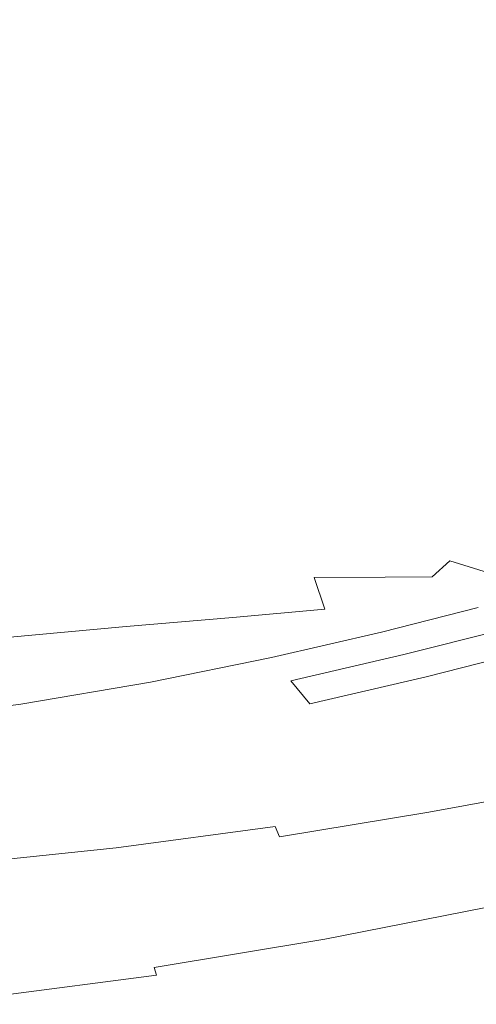
# Model space of a CAD drawing. Extents: x -275 to 275, y -390 to 0.
# Drawn here: x 69 to 145, y -386 to -223 of the extents above; entities that cross this region are included whole.
import ezdxf

# ---------------------------------------------------------------- set-up
doc = ezdxf.new("R2010")
doc.units = 0
doc.header["$LTSCALE"] = 500
doc.header["$MEASUREMENT"] = 0
doc.layers.add('CERAMIKA', color=254, linetype='Continuous')

msp = doc.modelspace()

# ---------------------------------------------------------------- linework, layer by layer
at = {"layer": 'CERAMIKA', "lineweight": 0}
for points, invisible_edges in [([(97.64, -194.87, 0), (93.26, -232.05, 0), (61.74, -231.48, 0), (63.72, -194.87, 0)], 15), ([(139.53, -194.87, 0), (121.05, -238.03, 0), (93.26, -232.05, 0), (97.64, -194.87, 0)], 15), ([(139.53, -194.87, 0), (153.19, -236.98, 0), (140.88, -254.15, 0), (121.05, -238.03, 0)], 15), ([(139.53, -194.87, 0), (164.26, -212.77, 0), (166.68, -236.05, 0), (153.19, -236.98, 0)], 15), ([(146.64, -229.66, 60.05), (145.94, -214.38, 59.91), (129.25, -216.02, 56.22), (130.46, -231.64, 56.38)], 15), ([(111.02, -217.65, 53.59), (112.62, -233.81, 53.75), (130.46, -231.64, 56.38), (129.25, -216.02, 56.22)], 15), ([(91.22, -219.07, 51.83), (92.93, -235.66, 51.99), (112.62, -233.81, 53.75), (111.02, -217.65, 53.59)], 15), ([(48.05, -237.2, 50.43), (71.18, -236.69, 50.95), (69.82, -220.06, 50.78), (47.21, -220.69, 50.25)], 15), ([(91.22, -219.07, 51.83), (69.82, -220.06, 50.78), (71.18, -236.69, 50.95), (92.93, -235.66, 51.99)], 15), ([(130.46, -231.64, 56.38), (132.42, -246.63, 56.83), (147.84, -244.13, 60.47), (146.64, -229.66, 60.05)], 15), ([(93.26, -232.05, 0), (84.82, -268.36, 0), (57.42, -267.87, 0), (61.74, -231.48, 0)], 15), ([(112.62, -233.81, 53.75), (115.15, -249.88, 54.21), (132.42, -246.63, 56.83), (130.46, -231.64, 56.38)], 15), ([(121.05, -238.03, 0), (109.51, -271.55, 0), (84.82, -268.36, 0), (93.26, -232.05, 0)], 15), ([(92.93, -235.66, 51.99), (95.5, -252.62, 52.47), (115.15, -249.88, 54.21), (112.62, -233.81, 53.75)], 15), ([(48.82, -253.69, 50.95), (72.94, -253.58, 51.44), (71.18, -236.69, 50.95), (48.05, -237.2, 50.43)], 15), ([(92.93, -235.66, 51.99), (71.18, -236.69, 50.95), (72.94, -253.58, 51.44), (95.5, -252.62, 52.47)], 15), ([(121.05, -238.03, 0), (140.88, -254.15, 0), (129.84, -279.29, 0), (109.51, -271.55, 0)], 15), ([(153.19, -236.98, 0), (165.19, -263.65, 0), (156.15, -274.26, 0), (140.88, -254.15, 0)], 15), ([(132.42, -246.63, 56.83), (135.85, -260.08, 57.77), (149.97, -257.18, 61.31), (147.84, -244.13, 60.47)], 15), ([(115.15, -249.88, 54.21), (120.05, -264.25, 55.26), (135.85, -260.08, 57.77), (132.42, -246.63, 56.83)], 15), ([(120.05, -264.25, 55.26), (115.15, -249.88, 54.21), (95.5, -252.62, 52.47), (100.23, -271, 53.6)], 15), ([(95.5, -252.62, 52.47), (72.94, -253.58, 51.44), (73.63, -269.74, 52.47), (100.23, -271, 53.6)], 15), ([(72.94, -253.58, 51.44), (48.82, -253.69, 50.95), (49.04, -269.51, 51.99), (73.63, -269.74, 52.47)], 15), ([(140.88, -254.15, 0), (156.15, -274.26, 0), (147.17, -289.57, 0), (129.84, -279.29, 0)], 15), ([(141.47, -271.11, 59.37), (153.46, -268.23, 62.72), (149.97, -257.18, 61.31), (135.85, -260.08, 57.77)], 15), ([(135.85, -260.08, 57.77), (120.05, -264.25, 55.26), (128.78, -275.33, 57.14), (141.47, -271.11, 59.37)], 15), ([(120.05, -264.25, 55.26), (100.23, -271, 53.6), (117.71, -281.48, 56.3), (128.78, -275.33, 57.14)], 15), ([(84.82, -268.36, 0), (77.03, -302.91, 0), (52.38, -303.82, 0), (57.42, -267.87, 0)], 15), ([(109.51, -271.55, 0), (99.82, -302.79, 0), (77.03, -302.91, 0), (84.82, -268.36, 0)], 15), ([(148.41, -280.12, 61.71), (157.84, -277.35, 64.69), (153.46, -268.23, 62.72), (141.47, -271.11, 59.37)], 15), ([(49.04, -269.51, 51.99), (48.24, -284, 53.75), (71.8, -284.15, 54.21), (73.63, -269.74, 52.47)], 15), ([(93.17, -285.81, 55.26), (100.23, -271, 53.6), (73.63, -269.74, 52.47), (71.8, -284.15, 54.21)], 15), ([(93.17, -285.81, 55.26), (110.6, -290.14, 57.14), (117.71, -281.48, 56.3), (100.23, -271, 53.6)], 15), ([(141.47, -271.11, 59.37), (128.78, -275.33, 57.14), (139.15, -284, 59.83), (148.41, -280.12, 61.71)], 15), ([(109.51, -271.55, 0), (129.84, -279.29, 0), (120.14, -304.13, 0), (99.82, -302.79, 0)], 15), ([(128.78, -275.33, 57.14), (117.71, -281.48, 56.3), (131.04, -289.1, 59.16), (139.15, -284, 59.83)], 15), ([(129.84, -279.29, 0), (147.17, -289.57, 0), (138.24, -306.64, 0), (120.14, -304.13, 0)], 15), ([(148.96, -291.12, 63.28), (155.79, -287.5, 64.83), (148.41, -280.12, 61.71), (139.15, -284, 59.83)], 15), ([(110.6, -290.14, 57.14), (125.07, -295.55, 59.83), (131.04, -289.1, 59.16), (117.71, -281.48, 56.3)], 15), ([(48.24, -284, 53.75), (47.06, -297.1, 56.38), (69.21, -296.88, 56.83), (71.8, -284.15, 54.21)], 15), ([(71.8, -284.15, 54.21), (69.21, -296.88, 56.83), (89.3, -297.51, 57.77), (93.17, -285.81, 55.26)], 15), ([(142.71, -295.45, 62.72), (148.96, -291.12, 63.28), (139.15, -284, 59.83), (131.04, -289.1, 59.16)], 15), ([(89.3, -297.51, 57.77), (106.41, -299.61, 59.37), (110.6, -290.14, 57.14), (93.17, -285.81, 55.26)], 15), ([(106.41, -299.61, 59.37), (121.01, -302.56, 61.71), (125.07, -295.55, 59.83), (110.6, -290.14, 57.14)], 15), ([(142.71, -295.45, 62.72), (131.04, -289.1, 59.16), (125.07, -295.55, 59.83), (137.58, -300.48, 63.28)], 15), ([(147.17, -289.57, 0), (162.83, -300.35, 0), (154.39, -310.06, 0), (138.24, -306.64, 0)], 15), ([(148.96, -291.12, 63.28), (142.71, -295.45, 62.72), (153.26, -300.86, 67.25), (158.34, -297.06, 67.74)], 15), ([(137.58, -300.48, 63.28), (125.07, -295.55, 59.83), (121.01, -302.56, 61.71), (133.56, -305.75, 64.83)], 15), ([(137.58, -300.48, 63.28), (148.68, -304.98, 67.74), (153.26, -300.86, 67.25), (142.71, -295.45, 62.72)], 15), ([(69.21, -296.88, 56.83), (67.59, -307.97, 60.47), (87.15, -307.67, 61.31), (89.3, -297.51, 57.77)], 15), ([(106.41, -299.61, 59.37), (89.3, -297.51, 57.77), (87.15, -307.67, 61.31), (104.15, -308.21, 62.72)], 15), ([(121.01, -302.56, 61.71), (106.41, -299.61, 59.37), (104.15, -308.21, 62.72), (118.64, -309.34, 64.69)], 15), ([(133.56, -305.75, 64.83), (144.52, -309.07, 68.98), (148.68, -304.98, 67.74), (137.58, -300.48, 63.28)], 15), ([(77.03, -302.91, 0), (69.56, -336.57, 0), (46.98, -339.55, 0), (52.38, -303.82, 0)], 13), ([(99.82, -302.79, 0), (91.06, -332.9, 0), (69.56, -336.57, 0), (77.03, -302.91, 0)], 13), ([(99.82, -302.79, 0), (120.14, -304.13, 0), (111.11, -328.81, 0), (91.06, -332.9, 0)], 11), ([(133.56, -305.75, 64.83), (121.01, -302.56, 61.71), (118.64, -309.34, 64.69), (130.67, -310.81, 67.26)], 15), ([(120.14, -304.13, 0), (138.24, -306.64, 0), (129.34, -324.6, 0), (111.11, -328.81, 0)], 11), ([(148.68, -304.98, 67.74), (144.52, -309.07, 68.98), (154.37, -312.42, 74.36), (158.94, -309.11, 73.46)], 15), ([(138.24, -306.64, 0), (154.39, -310.06, 0), (145.4, -320.52, 0), (129.34, -324.6, 0)], 11), ([(130.67, -310.81, 67.26), (140.71, -312.78, 70.75), (144.52, -309.07, 68.98), (133.56, -305.75, 64.83)], 15), ([(86.47, -316.37, 66.04), (87.15, -307.67, 61.31), (67.59, -307.97, 60.47), (66.93, -317.49, 65.31)], 15), ([(86.47, -316.37, 66.04), (103.63, -315.78, 67.25), (104.15, -308.21, 62.72), (87.15, -307.67, 61.31)], 15), ([(103.63, -315.78, 67.25), (118.21, -315.53, 68.86), (118.64, -309.34, 64.69), (104.15, -308.21, 62.72)], 15), ([(118.21, -315.53, 68.86), (129.98, -315.46, 70.75), (130.67, -310.81, 67.26), (118.64, -309.34, 64.69)], 14), ([(144.52, -309.07, 68.98), (140.71, -312.78, 70.75), (149.23, -315.42, 75.51), (154.37, -312.42, 74.36)], 9), ([(129.98, -315.46, 70.75), (137.74, -315.41, 72.48), (140.71, -312.78, 70.75), (130.67, -310.81, 67.26)], 12), ([(140.71, -312.78, 70.75), (137.74, -315.41, 72.48), (142.34, -317.86, 76.15), (149.23, -315.42, 75.51)], 15), ([(67.18, -325.47, 71.53), (87.04, -323.69, 72.11), (86.47, -316.37, 66.04), (66.93, -317.49, 65.31)], 14), ([(86.47, -316.37, 66.04), (87.04, -323.69, 72.11), (104.71, -322.17, 73.08), (103.63, -315.78, 67.25)], 13), ([(103.63, -315.78, 67.25), (104.71, -322.17, 73.08), (119.97, -320.81, 74.26), (118.21, -315.53, 68.86)], 9), ([(118.21, -315.53, 68.86), (119.97, -320.81, 74.26), (132.55, -319.51, 75.51), (129.98, -315.46, 70.75)], 15), ([(129.98, -315.46, 70.75), (132.55, -319.51, 75.51), (142.34, -317.86, 76.15), (137.74, -315.41, 72.48)], 15), ([(149.23, -315.42, 75.51), (142.34, -317.86, 76.15), (148.37, -320.79, 81.81), (156.88, -318.33, 81.47)], 15), ([(148.37, -320.79, 81.81), (142.34, -317.86, 76.15), (132.55, -319.51, 75.51), (137.1, -323.08, 81.47)], 15), ([(137.1, -323.08, 81.47), (132.55, -319.51, 75.51), (119.97, -320.81, 74.26), (123.26, -325.29, 80.75)], 15), ([(123.26, -325.29, 80.75), (119.97, -320.81, 74.26), (104.71, -322.17, 73.08), (107.01, -327.51, 79.96)], 15), ([(129.34, -324.6, 21.91), (145.4, -320.52, 21.91), (146.21, -321.22, 25.23), (130.06, -325.32, 25.23)], 15), ([(129.34, -324.6, 18.78), (145.4, -320.52, 18.78), (145.4, -320.52, 21.91), (129.34, -324.6, 21.91)], 15), ([(129.34, -324.6, 15.65), (145.4, -320.52, 15.65), (145.4, -320.52, 18.78), (129.34, -324.6, 18.78)], 15), ([(129.34, -324.6, 12.52), (145.4, -320.52, 12.52), (145.4, -320.52, 15.65), (129.34, -324.6, 15.65)], 15), ([(129.34, -324.6, 12.52), (129.34, -324.6, 9.39), (145.4, -320.52, 9.39), (145.4, -320.52, 12.52)], 15), ([(129.34, -324.6, 3.13), (129.34, -324.6, 0), (145.4, -320.52, 0), (145.4, -320.52, 3.13)], 15), ([(129.34, -324.6, 9.39), (129.34, -324.6, 6.26), (145.4, -320.52, 6.26), (145.4, -320.52, 9.39)], 15), ([(129.34, -324.6, 6.26), (129.34, -324.6, 3.13), (145.4, -320.52, 3.13), (145.4, -320.52, 6.26)], 15), ([(133.07, -328.34, 29.16), (130.06, -325.32, 25.23), (146.21, -321.22, 25.23), (149.59, -324.14, 29.16)], 15), ([(137.1, -323.08, 81.47), (142.35, -326.29, 88.55), (154.75, -323.61, 88.72), (148.37, -320.79, 81.81)], 15), ([(87.04, -323.69, 72.11), (88.58, -329.77, 79.27), (107.01, -327.51, 79.96), (104.71, -322.17, 73.08)], 15), ([(123.26, -325.29, 80.75), (127.4, -329.09, 88.16), (142.35, -326.29, 88.55), (137.1, -323.08, 81.47)], 15), ([(87.04, -323.69, 72.11), (67.18, -325.47, 71.53), (68.17, -332.08, 78.86), (88.58, -329.77, 79.27)], 15), ([(111.11, -328.81, 21.91), (129.34, -324.6, 21.91), (130.06, -325.32, 25.23), (111.73, -329.56, 25.23)], 15), ([(111.11, -328.81, 18.78), (129.34, -324.6, 18.78), (129.34, -324.6, 21.91), (111.11, -328.81, 21.91)], 15), ([(111.11, -328.81, 15.65), (129.34, -324.6, 15.65), (129.34, -324.6, 18.78), (111.11, -328.81, 18.78)], 15), ([(111.11, -328.81, 3.13), (111.11, -328.81, 0), (129.34, -324.6, 0), (129.34, -324.6, 3.13)], 15), ([(111.11, -328.81, 12.52), (129.34, -324.6, 12.52), (129.34, -324.6, 15.65), (111.11, -328.81, 15.65)], 15), ([(111.11, -328.81, 6.26), (111.11, -328.81, 3.13), (129.34, -324.6, 3.13), (129.34, -324.6, 6.26)], 15), ([(111.11, -328.81, 12.52), (111.11, -328.81, 9.39), (129.34, -324.6, 9.39), (129.34, -324.6, 12.52)], 15), ([(111.11, -328.81, 9.39), (111.11, -328.81, 6.26), (129.34, -324.6, 6.26), (129.34, -324.6, 9.39)], 15), ([(136.75, -332.03, 33.35), (133.07, -328.34, 29.16), (149.59, -324.14, 29.16), (153.73, -327.72, 33.35)], 13), ([(161.09, -326.25, 96.56), (154.75, -323.61, 88.72), (142.35, -326.29, 88.55), (147.83, -329.15, 96.48)], 15), ([(107.01, -327.51, 79.96), (110.14, -331.94, 87.69), (127.4, -329.09, 88.16), (123.26, -325.29, 80.75)], 15), ([(114.31, -332.68, 29.16), (111.73, -329.56, 25.23), (130.06, -325.32, 25.23), (133.07, -328.34, 29.16)], 15), ([(147.83, -329.15, 96.48), (142.35, -326.29, 88.55), (127.4, -329.09, 88.16), (131.93, -332.32, 96.29)], 15), ([(88.58, -329.77, 79.27), (90.82, -334.76, 87.27), (110.14, -331.94, 87.69), (107.01, -327.51, 79.96)], 15), ([(140.35, -335.63, 37.71), (136.75, -332.03, 33.35), (153.73, -327.72, 33.35), (157.77, -331.21, 37.71)], 13), ([(69.7, -337.46, 87.01), (90.82, -334.76, 87.27), (88.58, -329.77, 79.27), (68.17, -332.08, 78.86)], 15), ([(91.06, -332.9, 21.91), (111.11, -328.81, 21.91), (111.73, -329.56, 25.23), (91.57, -333.67, 25.23)], 15), ([(91.06, -332.9, 3.13), (91.06, -332.9, 0), (111.11, -328.81, 0), (111.11, -328.81, 3.13)], 15), ([(91.06, -332.9, 18.78), (111.11, -328.81, 18.78), (111.11, -328.81, 21.91), (91.06, -332.9, 21.91)], 15), ([(91.06, -332.9, 6.26), (91.06, -332.9, 3.13), (111.11, -328.81, 3.13), (111.11, -328.81, 6.26)], 15), ([(91.06, -332.9, 15.65), (111.11, -328.81, 15.65), (111.11, -328.81, 18.78), (91.06, -332.9, 18.78)], 15), ([(91.06, -332.9, 9.39), (91.06, -332.9, 6.26), (111.11, -328.81, 6.26), (111.11, -328.81, 9.39)], 15), ([(91.06, -332.9, 12.52), (111.11, -328.81, 12.52), (111.11, -328.81, 15.65), (91.06, -332.9, 15.65)], 15), ([(91.06, -332.9, 12.52), (91.06, -332.9, 9.39), (111.11, -328.81, 9.39), (111.11, -328.81, 12.52)], 15), ([(93.68, -336.88, 29.16), (91.57, -333.67, 25.23), (111.73, -329.56, 25.23), (114.31, -332.68, 29.16)], 15), ([(131.93, -332.32, 96.29), (127.4, -329.09, 88.16), (110.14, -331.94, 87.69), (113.71, -335.59, 96.05)], 15), ([(117.47, -336.49, 33.35), (114.31, -332.68, 29.16), (133.07, -328.34, 29.16), (136.75, -332.03, 33.35)], 12), ([(147.83, -329.15, 96.48), (131.93, -332.32, 96.29), (136.39, -335.07, 104.91), (153.07, -331.68, 104.99)], 15), ([(143.8, -339.1, 42.3), (140.35, -335.63, 37.71), (157.77, -331.21, 37.71), (161.66, -334.57, 42.3)], 15), ([(47.22, -339.76, 86.88), (69.7, -337.46, 87.01), (68.17, -332.08, 78.86), (46.27, -334.12, 78.65)], 15), ([(91.06, -332.9, 3.13), (69.56, -336.57, 3.13), (69.56, -336.57, 0), (91.06, -332.9, 0)], 15), ([(91.06, -332.9, 6.26), (69.56, -336.57, 6.26), (69.56, -336.57, 3.13), (91.06, -332.9, 3.13)], 15), ([(91.06, -332.9, 21.91), (91.57, -333.67, 25.23), (69.95, -337.36, 25.23), (69.56, -336.57, 21.91)], 15), ([(91.06, -332.9, 9.39), (69.56, -336.57, 9.39), (69.56, -336.57, 6.26), (91.06, -332.9, 6.26)], 15), ([(91.06, -332.9, 18.78), (91.06, -332.9, 21.91), (69.56, -336.57, 21.91), (69.56, -336.57, 18.78)], 15), ([(91.06, -332.9, 12.52), (69.56, -336.57, 12.52), (69.56, -336.57, 9.39), (91.06, -332.9, 9.39)], 15), ([(91.06, -332.9, 15.65), (91.06, -332.9, 18.78), (69.56, -336.57, 18.78), (69.56, -336.57, 15.65)], 15), ([(91.06, -332.9, 12.52), (91.06, -332.9, 15.65), (69.56, -336.57, 15.65), (69.56, -336.57, 12.52)], 15), ([(90.82, -334.76, 87.27), (93.49, -338.8, 95.84), (113.71, -335.59, 96.05), (110.14, -331.94, 87.69)], 15), ([(96.28, -340.81, 33.35), (93.68, -336.88, 29.16), (114.31, -332.68, 29.16), (117.47, -336.49, 33.35)], 15), ([(131.93, -332.32, 96.29), (113.71, -335.59, 96.05), (117.35, -338.59, 104.82), (136.39, -335.07, 104.91)], 15), ([(120.56, -340.21, 37.71), (117.47, -336.49, 33.35), (136.75, -332.03, 33.35), (140.35, -335.63, 37.71)], 13), ([(140.61, -337.38, 113.68), (157.93, -333.88, 113.7), (153.07, -331.68, 104.99), (136.39, -335.07, 104.91)], 15), ([(90.82, -334.76, 87.27), (69.7, -337.46, 87.01), (71.59, -341.77, 95.71), (93.49, -338.8, 95.84)], 15), ([(93.68, -336.88, 29.16), (71.57, -340.66, 29.16), (69.95, -337.36, 25.23), (91.57, -333.67, 25.23)], 15), ([(157.93, -333.88, 113.7), (140.61, -337.38, 113.68), (144.43, -339.27, 122.23), (162.26, -335.74, 122.23)], 15), ([(143.8, -339.1, 42.3), (161.66, -334.57, 42.3), (165.34, -337.76, 47.22), (147.08, -342.39, 47.22)], 15), ([(113.71, -335.59, 96.05), (93.49, -338.8, 95.84), (96.32, -342.03, 104.73), (117.35, -338.59, 104.82)], 15), ([(136.39, -335.07, 104.91), (117.35, -338.59, 104.82), (120.88, -341.03, 113.65), (140.61, -337.38, 113.68)], 15), ([(123.53, -343.79, 42.3), (120.56, -340.21, 37.71), (140.35, -335.63, 37.71), (143.8, -339.1, 42.3)], 15), ([(147.69, -340.8, 130.21), (165.91, -337.26, 130.21), (162.26, -335.74, 122.23), (144.43, -339.27, 122.23)], 15), ([(69.56, -336.57, 3.13), (46.98, -339.55, 3.13), (46.98, -339.55, 0), (69.56, -336.57, 0)], 15), ([(69.56, -336.57, 21.91), (69.95, -337.36, 25.23), (47.24, -340.36, 25.23), (46.98, -339.55, 21.91)], 15), ([(69.56, -336.57, 6.26), (46.98, -339.55, 6.26), (46.98, -339.55, 3.13), (69.56, -336.57, 3.13)], 15), ([(69.56, -336.57, 18.78), (69.56, -336.57, 21.91), (46.98, -339.55, 21.91), (46.98, -339.55, 18.78)], 15), ([(69.56, -336.57, 9.39), (46.98, -339.55, 9.39), (46.98, -339.55, 6.26), (69.56, -336.57, 6.26)], 15), ([(69.56, -336.57, 15.65), (69.56, -336.57, 18.78), (46.98, -339.55, 18.78), (46.98, -339.55, 15.65)], 15), ([(69.56, -336.57, 12.52), (46.98, -339.55, 12.52), (46.98, -339.55, 9.39), (69.56, -336.57, 9.39)], 15), ([(69.56, -336.57, 12.52), (69.56, -336.57, 15.65), (46.98, -339.55, 15.65), (46.98, -339.55, 12.52)], 15), ([(69.7, -337.46, 87.01), (47.22, -339.76, 86.88), (48.43, -344.24, 95.64), (71.59, -341.77, 95.71)], 15), ([(71.57, -340.66, 29.16), (48.33, -343.72, 29.16), (47.24, -340.36, 25.23), (69.95, -337.36, 25.23)], 15), ([(96.28, -340.81, 33.35), (73.55, -344.69, 33.35), (71.57, -340.66, 29.16), (93.68, -336.88, 29.16)], 15), ([(98.81, -344.64, 37.71), (96.28, -340.81, 33.35), (117.47, -336.49, 33.35), (120.56, -340.21, 37.71)], 15), ([(140.61, -337.38, 113.68), (120.88, -341.03, 113.65), (124.13, -342.96, 122.23), (144.43, -339.27, 122.23)], 15), ([(96.32, -342.03, 104.73), (93.49, -338.8, 95.84), (71.59, -341.77, 95.71), (73.66, -345.17, 104.68)], 15), ([(117.35, -338.59, 104.82), (96.32, -342.03, 104.73), (99.14, -344.58, 113.63), (120.88, -341.03, 113.65)], 15), ([(123.53, -343.79, 42.3), (143.8, -339.1, 42.3), (147.08, -342.39, 47.22), (126.35, -347.19, 47.22)], 15), ([(144.43, -339.27, 122.23), (124.13, -342.96, 122.23), (126.93, -344.49, 130.21), (147.69, -340.8, 130.21)], 15), ([(73.55, -344.69, 33.35), (49.67, -347.84, 33.35), (48.33, -343.72, 29.16), (71.57, -340.66, 29.16)], 15), ([(98.81, -344.64, 37.71), (75.48, -348.63, 37.71), (73.55, -344.69, 33.35), (96.28, -340.81, 33.35)], 15), ([(101.24, -348.33, 42.3), (98.81, -344.64, 37.71), (120.56, -340.21, 37.71), (123.53, -343.79, 42.3)], 15), ([(120.88, -341.03, 113.65), (99.14, -344.58, 113.63), (101.78, -346.56, 122.23), (124.13, -342.96, 122.23)], 15), ([(126.93, -344.49, 130.21), (129.11, -345.67, 137.26), (150.22, -341.98, 137.26), (147.69, -340.8, 130.21)], 15), ([(73.66, -345.17, 104.68), (71.59, -341.77, 95.71), (48.43, -344.24, 95.64), (49.79, -347.75, 104.65)], 15), ([(99.14, -344.58, 113.63), (96.32, -342.03, 104.73), (73.66, -345.17, 104.68), (75.77, -347.8, 113.62)], 15), ([(124.13, -342.96, 122.23), (101.78, -346.56, 122.23), (104.07, -348.08, 130.21), (126.93, -344.49, 130.21)], 15), ([(126.35, -347.19, 47.22), (147.08, -342.39, 47.22), (150.14, -345.45, 52.54), (128.97, -350.35, 52.54)], 15), ([(152.12, -342.87, 143.5), (150.22, -341.98, 137.26), (129.11, -345.67, 137.26), (130.74, -346.56, 143.5)], 15), ([(130.74, -346.56, 143.5), (131.91, -347.19, 149.04), (153.47, -343.5, 149.04), (152.12, -342.87, 143.5)], 15), ([(75.77, -347.8, 113.62), (77.77, -349.81, 122.23), (101.78, -346.56, 122.23), (99.14, -344.58, 113.63)], 15), ([(101.24, -348.33, 42.3), (123.53, -343.79, 42.3), (126.35, -347.19, 47.22), (103.55, -351.83, 47.22)], 15), ([(104.07, -348.08, 130.21), (105.86, -349.27, 137.26), (129.11, -345.67, 137.26), (126.93, -344.49, 130.21)], 15), ([(154.38, -343.93, 154), (153.47, -343.5, 149.04), (131.91, -347.19, 149.04), (132.68, -347.62, 154)], 15), ([(133.15, -347.87, 158.49), (154.92, -344.18, 158.49), (154.38, -343.93, 154), (132.68, -347.62, 154)], 15), ([(154.92, -344.18, 158.49), (133.15, -347.87, 158.49), (133.43, -348.07, 162.55), (155.24, -344.38, 162.55)], 15), ([(133.64, -348.34, 166.19), (155.49, -344.63, 166.19), (155.24, -344.38, 162.55), (133.43, -348.07, 162.55)], 15), ([(75.48, -348.63, 37.71), (50.98, -351.86, 37.71), (49.67, -347.84, 33.35), (73.55, -344.69, 33.35)], 15), ([(75.77, -347.8, 113.62), (73.66, -345.17, 104.68), (49.79, -347.75, 104.65), (51.19, -350.43, 113.61)], 15), ([(101.24, -348.33, 42.3), (77.34, -352.42, 42.3), (75.48, -348.63, 37.71), (98.81, -344.64, 37.71)], 15), ([(130.74, -346.56, 143.5), (129.11, -345.67, 137.26), (105.86, -349.27, 137.26), (107.19, -350.16, 143.5)], 15), ([(128.97, -350.35, 52.54), (150.14, -345.45, 52.54), (152.92, -348.25, 58.33), (131.36, -353.23, 58.33)], 15), ([(133.96, -348.89, 169.32), (155.86, -345.14, 169.32), (155.49, -344.63, 166.19), (133.64, -348.34, 166.19)], 15), ([(133.96, -348.89, 169.32), (134.57, -349.95, 171.85), (156.58, -346.11, 171.85), (155.86, -345.14, 169.32)], 15), ([(157.52, -347.4, 173.96), (156.58, -346.11, 171.85), (134.57, -349.95, 171.85), (135.38, -351.34, 173.96)], 15), ([(51.19, -350.43, 113.61), (52.53, -352.45, 122.23), (77.77, -349.81, 122.23), (75.77, -347.8, 113.62)], 15), ([(104.07, -348.08, 130.21), (101.78, -346.56, 122.23), (77.77, -349.81, 122.23), (79.53, -351.33, 130.21)], 15), ([(103.55, -351.83, 47.22), (126.35, -347.19, 47.22), (128.97, -350.35, 52.54), (105.7, -355.09, 52.54)], 15), ([(107.19, -350.16, 143.5), (108.15, -350.79, 149.04), (131.91, -347.19, 149.04), (130.74, -346.56, 143.5)], 15), ([(108.15, -350.79, 149.04), (108.79, -351.21, 154), (132.68, -347.62, 154), (131.91, -347.19, 149.04)], 15), ([(132.68, -347.62, 154), (108.79, -351.21, 154), (109.17, -351.47, 158.49), (133.15, -347.87, 158.49)], 15), ([(133.15, -347.87, 158.49), (109.17, -351.47, 158.49), (109.4, -351.67, 162.55), (133.43, -348.07, 162.55)], 15), ([(135.38, -351.34, 173.96), (136.27, -352.87, 175.83), (158.57, -348.82, 175.83), (157.52, -347.4, 173.96)], 15), ([(77.34, -352.42, 42.3), (52.23, -355.73, 42.3), (50.98, -351.86, 37.71), (75.48, -348.63, 37.71)], 15), ([(101.24, -348.33, 42.3), (103.55, -351.83, 47.22), (79.1, -356.01, 47.22), (77.34, -352.42, 42.3)], 15), ([(104.07, -348.08, 130.21), (79.53, -351.33, 130.21), (80.89, -352.52, 137.26), (105.86, -349.27, 137.26)], 15), ([(81.91, -353.4, 143.5), (107.19, -350.16, 143.5), (105.86, -349.27, 137.26), (80.89, -352.52, 137.26)], 15), ([(109.57, -351.96, 166.19), (133.64, -348.34, 166.19), (133.43, -348.07, 162.55), (109.4, -351.67, 162.55)], 15), ([(109.83, -352.55, 169.32), (133.96, -348.89, 169.32), (133.64, -348.34, 166.19), (109.57, -351.96, 166.19)], 15), ([(109.83, -352.55, 169.32), (110.33, -353.68, 171.85), (134.57, -349.95, 171.85), (133.96, -348.89, 169.32)], 15), ([(131.36, -353.23, 58.33), (152.92, -348.25, 58.33), (155.39, -350.72, 64.69), (133.48, -355.79, 64.69)], 15), ([(159.66, -350.31, 177.52), (158.57, -348.82, 175.83), (136.27, -352.87, 175.83), (137.2, -354.48, 177.52)], 7), ([(79.53, -351.33, 130.21), (77.77, -349.81, 122.23), (52.53, -352.45, 122.23), (53.72, -353.98, 130.21)], 15), ([(82.65, -354.04, 149.04), (108.15, -350.79, 149.04), (107.19, -350.16, 143.5), (81.91, -353.4, 143.5)], 15), ([(108.15, -350.79, 149.04), (82.65, -354.04, 149.04), (83.13, -354.46, 154), (108.79, -351.21, 154)], 15), ([(105.7, -355.09, 52.54), (128.97, -350.35, 52.54), (131.36, -353.23, 58.33), (107.66, -358.06, 58.33)], 15), ([(135.38, -351.34, 173.96), (134.57, -349.95, 171.85), (110.33, -353.68, 171.85), (110.99, -355.17, 173.96)], 15), ([(135.29, -357.97, 71.69), (133.48, -355.79, 64.69), (155.39, -350.72, 64.69), (157.5, -352.84, 71.69)], 15), ([(159.66, -350.31, 177.52), (137.2, -354.48, 177.52), (138.14, -356.09, 179.1), (160.75, -351.8, 179.1)], 15), ([(77.34, -352.42, 42.3), (79.1, -356.01, 47.22), (53.42, -359.4, 47.22), (52.23, -355.73, 42.3)], 15), ([(54.64, -355.16, 137.26), (80.89, -352.52, 137.26), (79.53, -351.33, 130.21), (53.72, -353.98, 130.21)], 15), ([(80.89, -352.52, 137.26), (54.64, -355.16, 137.26), (55.33, -356.05, 143.5), (81.91, -353.4, 143.5)], 15), ([(103.55, -351.83, 47.22), (105.7, -355.09, 52.54), (80.75, -359.36, 52.54), (79.1, -356.01, 47.22)], 15), ([(109.17, -351.47, 158.49), (108.79, -351.21, 154), (83.13, -354.46, 154), (83.42, -354.71, 158.49)], 15), ([(83.42, -354.71, 158.49), (83.6, -354.93, 162.55), (109.4, -351.67, 162.55), (109.17, -351.47, 158.49)], 15), ([(83.6, -354.93, 162.55), (83.73, -355.22, 166.19), (109.57, -351.96, 166.19), (109.4, -351.67, 162.55)], 15), ([(83.73, -355.22, 166.19), (83.93, -355.85, 169.32), (109.83, -352.55, 169.32), (109.57, -351.96, 166.19)], 15), ([(109.83, -352.55, 169.32), (83.93, -355.85, 169.32), (84.31, -357.05, 171.85), (110.33, -353.68, 171.85)], 15), ([(110.99, -355.17, 173.96), (111.72, -356.82, 175.83), (136.27, -352.87, 175.83), (135.38, -351.34, 173.96)], 15), ([(160.75, -351.8, 179.1), (138.14, -356.09, 179.1), (139.08, -357.71, 180.53), (161.85, -353.29, 180.53)], 15), ([(55.83, -356.68, 149.04), (82.65, -354.04, 149.04), (81.91, -353.4, 143.5), (55.33, -356.05, 143.5)], 15), ([(82.65, -354.04, 149.04), (55.83, -356.68, 149.04), (56.16, -357.11, 154), (83.13, -354.46, 154)], 15), ([(110.33, -353.68, 171.85), (84.31, -357.05, 171.85), (84.81, -358.63, 173.96), (110.99, -355.17, 173.96)], 15), ([(107.66, -358.06, 58.33), (131.36, -353.23, 58.33), (133.48, -355.79, 64.69), (109.4, -360.7, 64.69)], 15), ([(137.2, -354.48, 177.52), (136.27, -352.87, 175.83), (111.72, -356.82, 175.83), (112.48, -358.55, 177.52)], 7), ([(136.83, -359.83, 79.2), (135.29, -357.97, 71.69), (157.5, -352.84, 71.69), (159.29, -354.64, 79.2)], 15), ([(161.85, -353.29, 180.53), (139.08, -357.71, 180.53), (140.01, -359.32, 181.79), (162.94, -354.77, 181.79)], 15), ([(79.1, -356.01, 47.22), (80.75, -359.36, 52.54), (54.53, -362.82, 52.54), (53.42, -359.4, 47.22)], 15), ([(83.42, -354.71, 158.49), (83.13, -354.46, 154), (56.16, -357.11, 154), (56.35, -357.36, 158.49)], 15), ([(56.35, -357.36, 158.49), (56.47, -357.58, 162.55), (83.6, -354.93, 162.55), (83.42, -354.71, 158.49)], 15), ([(56.47, -357.58, 162.55), (56.56, -357.88, 166.19), (83.73, -355.22, 166.19), (83.6, -354.93, 162.55)], 15), ([(56.56, -357.88, 166.19), (56.69, -358.54, 169.32), (83.93, -355.85, 169.32), (83.73, -355.22, 166.19)], 15), ([(83.93, -355.85, 169.32), (56.69, -358.54, 169.32), (56.95, -359.8, 171.85), (84.31, -357.05, 171.85)], 15), ([(105.7, -355.09, 52.54), (107.66, -358.06, 58.33), (82.24, -362.41, 58.33), (80.75, -359.36, 52.54)], 15), ([(85.37, -360.38, 175.83), (111.72, -356.82, 175.83), (110.99, -355.17, 173.96), (84.81, -358.63, 173.96)], 14), ([(110.88, -362.95, 71.69), (109.4, -360.7, 64.69), (133.48, -355.79, 64.69), (135.29, -357.97, 71.69)], 15), ([(137.2, -354.48, 177.52), (112.48, -358.55, 177.52), (113.25, -360.27, 179.1), (138.14, -356.09, 179.1)], 15), ([(138.14, -361.41, 87.12), (136.83, -359.83, 79.2), (159.29, -354.64, 79.2), (160.82, -356.17, 87.12)], 15), ([(162.94, -354.77, 181.79), (140.01, -359.32, 181.79), (140.95, -360.93, 182.84), (164.04, -356.26, 182.84)], 15), ([(84.31, -357.05, 171.85), (56.95, -359.8, 171.85), (57.29, -361.45, 173.96), (84.81, -358.63, 173.96)], 15), ([(111.72, -356.82, 175.83), (85.37, -360.38, 175.83), (85.95, -362.21, 177.52), (112.48, -358.55, 177.52)], 7), ([(114.01, -362, 180.53), (139.08, -357.71, 180.53), (138.14, -356.09, 179.1), (113.25, -360.27, 179.1)], 15), ([(139.26, -362.76, 95.32), (138.14, -361.41, 87.12), (160.82, -356.17, 87.12), (162.12, -357.47, 95.32)], 15), ([(139.26, -362.76, 95.32), (162.12, -357.47, 95.32), (163.24, -358.59, 103.67), (140.22, -363.92, 103.67)], 15), ([(165.13, -357.75, 183.65), (164.04, -356.26, 182.84), (140.95, -360.93, 182.84), (141.88, -362.54, 183.65)], 15), ([(57.66, -363.27, 175.83), (85.37, -360.38, 175.83), (84.81, -358.63, 173.96), (57.29, -361.45, 173.96)], 14), ([(107.66, -358.06, 58.33), (109.4, -360.7, 64.69), (83.57, -365.11, 64.69), (82.24, -362.41, 58.33)], 15), ([(85.95, -362.21, 177.52), (86.53, -364.04, 179.1), (113.25, -360.27, 179.1), (112.48, -358.55, 177.52)], 15), ([(112.15, -364.86, 79.2), (110.88, -362.95, 71.69), (135.29, -357.97, 71.69), (136.83, -359.83, 79.2)], 15), ([(114.77, -363.73, 181.79), (140.01, -359.32, 181.79), (139.08, -357.71, 180.53), (114.01, -362, 180.53)], 15), ([(115.54, -365.45, 182.84), (140.95, -360.93, 182.84), (140.01, -359.32, 181.79), (114.77, -363.73, 181.79)], 15), ([(140.22, -363.92, 103.67), (163.24, -358.59, 103.67), (164.22, -359.58, 112.07), (141.07, -364.94, 112.07)], 15), ([(166.22, -359.24, 184.26), (165.13, -357.75, 183.65), (141.88, -362.54, 183.65), (142.82, -364.15, 184.26)], 15), ([(167.31, -360.72, 184.67), (166.22, -359.24, 184.26), (142.82, -364.15, 184.26), (143.74, -365.75, 184.67)], 15), ([(80.75, -359.36, 52.54), (82.24, -362.41, 58.33), (55.54, -365.93, 58.33), (54.53, -362.82, 52.54)], 15), ([(85.37, -360.38, 175.83), (57.66, -363.27, 175.83), (58.05, -365.19, 177.52), (85.95, -362.21, 177.52)], 15), ([(110.88, -362.95, 71.69), (84.71, -367.42, 71.69), (83.57, -365.11, 64.69), (109.4, -360.7, 64.69)], 15), ([(114.01, -362, 180.53), (113.25, -360.27, 179.1), (86.53, -364.04, 179.1), (87.11, -365.87, 180.53)], 15), ([(113.22, -366.49, 87.12), (112.15, -364.86, 79.2), (136.83, -359.83, 79.2), (138.14, -361.41, 87.12)], 15), ([(115.54, -365.45, 182.84), (116.3, -367.18, 183.65), (141.88, -362.54, 183.65), (140.95, -360.93, 182.84)], 15), ([(141.07, -364.94, 112.07), (164.22, -359.58, 112.07), (165.12, -360.48, 120.39), (141.84, -365.87, 120.39)], 15), ([(141.84, -365.87, 120.39), (165.12, -360.48, 120.39), (165.97, -361.33, 128.51), (142.57, -366.75, 128.51)], 15), ([(168.39, -362.19, 184.91), (167.31, -360.72, 184.67), (143.74, -365.75, 184.67), (144.67, -367.34, 184.91)], 15), ([(82.24, -362.41, 58.33), (83.57, -365.11, 64.69), (56.44, -368.69, 64.69), (55.54, -365.93, 58.33)], 15), ([(86.53, -364.04, 179.1), (85.95, -362.21, 177.52), (58.05, -365.19, 177.52), (58.45, -367.1, 179.1)], 15), ([(87.11, -365.87, 180.53), (87.69, -367.7, 181.79), (114.77, -363.73, 181.79), (114.01, -362, 180.53)], 15), ([(114.13, -367.88, 95.32), (113.22, -366.49, 87.12), (138.14, -361.41, 87.12), (139.26, -362.76, 95.32)], 15), ([(116.3, -367.18, 183.65), (117.06, -368.91, 184.26), (142.82, -364.15, 184.26), (141.88, -362.54, 183.65)], 15), ([(143.3, -367.63, 136.3), (142.57, -366.75, 128.51), (165.97, -361.33, 128.51), (166.82, -362.19, 136.3)], 15), ([(144.03, -368.51, 143.81), (143.3, -367.63, 136.3), (166.82, -362.19, 136.3), (167.67, -363.04, 143.81)], 15), ([(145.58, -368.92, 185), (169.46, -363.65, 185), (168.39, -362.19, 184.91), (144.67, -367.34, 184.91)], 15), ([(87.11, -365.87, 180.53), (86.53, -364.04, 179.1), (58.45, -367.1, 179.1), (58.84, -369.02, 180.53)], 15), ([(112.15, -364.86, 79.2), (85.67, -369.39, 79.2), (84.71, -367.42, 71.69), (110.88, -362.95, 71.69)], 15), ([(115.54, -365.45, 182.84), (114.77, -363.73, 181.79), (87.69, -367.7, 181.79), (88.28, -369.53, 182.84)], 15), ([(114.13, -367.88, 95.32), (139.26, -362.76, 95.32), (140.22, -363.92, 103.67), (114.92, -369.07, 103.67)], 15), ([(114.92, -369.07, 103.67), (140.22, -363.92, 103.67), (141.07, -364.94, 112.07), (115.62, -370.12, 112.07)], 15), ([(117.06, -368.91, 184.26), (117.82, -370.62, 184.67), (143.74, -365.75, 184.67), (142.82, -364.15, 184.26)], 15), ([(144.03, -368.51, 143.81), (167.67, -363.04, 143.81), (168.51, -363.89, 151.07), (144.76, -369.38, 151.07)], 15), ([(169.35, -364.72, 158.09), (145.48, -370.25, 158.09), (144.76, -369.38, 151.07), (168.51, -363.89, 151.07)], 15), ([(84.71, -367.42, 71.69), (57.21, -371.05, 71.69), (56.44, -368.69, 64.69), (83.57, -365.11, 64.69)], 15), ([(113.22, -366.49, 87.12), (86.49, -371.06, 87.12), (85.67, -369.39, 79.2), (112.15, -364.86, 79.2)], 15), ([(115.54, -365.45, 182.84), (88.28, -369.53, 182.84), (88.86, -371.36, 183.65), (116.3, -367.18, 183.65)], 15), ([(115.62, -370.12, 112.07), (141.07, -364.94, 112.07), (141.84, -365.87, 120.39), (116.25, -371.08, 120.39)], 15), ([(117.82, -370.62, 184.67), (118.58, -372.33, 184.91), (144.67, -367.34, 184.91), (143.74, -365.75, 184.67)], 15), ([(85.67, -369.39, 79.2), (57.86, -373.06, 79.2), (57.21, -371.05, 71.69), (84.71, -367.42, 71.69)], 15), ([(58.84, -369.02, 180.53), (59.23, -370.93, 181.79), (87.69, -367.7, 181.79), (87.11, -365.87, 180.53)], 15), ([(114.13, -367.88, 95.32), (87.19, -372.48, 95.32), (86.49, -371.06, 87.12), (113.22, -366.49, 87.12)], 15), ([(116.3, -367.18, 183.65), (88.86, -371.36, 183.65), (89.44, -373.19, 184.26), (117.06, -368.91, 184.26)], 15), ([(116.25, -371.08, 120.39), (141.84, -365.87, 120.39), (142.57, -366.75, 128.51), (116.85, -371.99, 128.51)], 15), ([(117.45, -372.9, 136.3), (116.85, -371.99, 128.51), (142.57, -366.75, 128.51), (143.3, -367.63, 136.3)], 15), ([(119.32, -374.02, 185), (145.58, -368.92, 185), (144.67, -367.34, 184.91), (118.58, -372.33, 184.91)], 15), ([(88.28, -369.53, 182.84), (87.69, -367.7, 181.79), (59.23, -370.93, 181.79), (59.62, -372.84, 182.84)], 15), ([(114.13, -367.88, 95.32), (114.92, -369.07, 103.67), (87.79, -373.71, 103.67), (87.19, -372.48, 95.32)], 15), ([(114.92, -369.07, 103.67), (115.62, -370.12, 112.07), (88.32, -374.79, 112.07), (87.79, -373.71, 103.67)], 15), ([(117.06, -368.91, 184.26), (89.44, -373.19, 184.26), (90.02, -375.01, 184.67), (117.82, -370.62, 184.67)], 15), ([(118.04, -373.8, 143.81), (117.45, -372.9, 136.3), (143.3, -367.63, 136.3), (144.03, -368.51, 143.81)], 15), ([(118.04, -373.8, 143.81), (144.03, -368.51, 143.81), (144.76, -369.38, 151.07), (118.64, -374.7, 151.07)], 15), ([(145.58, -368.92, 185), (119.32, -374.02, 185), (119.98, -375.55, 184.58), (146.39, -370.34, 184.58)], 11), ([(86.49, -371.06, 87.12), (58.41, -374.76, 87.12), (57.86, -373.06, 79.2), (85.67, -369.39, 79.2)], 15), ([(88.28, -369.53, 182.84), (59.62, -372.84, 182.84), (60.02, -374.76, 183.65), (88.86, -371.36, 183.65)], 15), ([(115.62, -370.12, 112.07), (116.25, -371.08, 120.39), (88.8, -375.77, 120.39), (88.32, -374.79, 112.07)], 15), ([(117.82, -370.62, 184.67), (90.02, -375.01, 184.67), (90.59, -376.82, 184.91), (118.58, -372.33, 184.91)], 15), ([(145.48, -370.25, 158.09), (119.23, -375.59, 158.09), (118.64, -374.7, 151.07), (144.76, -369.38, 151.07)], 15), ([(145.48, -370.25, 158.09), (146.19, -371.1, 164.92), (119.81, -376.47, 164.92), (119.23, -375.59, 158.09)], 15), ([(120.47, -376.75, 183.28), (146.99, -371.45, 183.28), (146.39, -370.34, 184.58), (119.98, -375.55, 184.58)], 15), ([(87.19, -372.48, 95.32), (58.88, -376.22, 95.32), (58.41, -374.76, 87.12), (86.49, -371.06, 87.12)], 15), ([(88.86, -371.36, 183.65), (60.02, -374.76, 183.65), (60.41, -376.67, 184.26), (89.44, -373.19, 184.26)], 15), ([(116.25, -371.08, 120.39), (116.85, -371.99, 128.51), (89.26, -376.7, 128.51), (88.8, -375.77, 120.39)], 15), ([(117.45, -372.9, 136.3), (89.72, -377.63, 136.3), (89.26, -376.7, 128.51), (116.85, -371.99, 128.51)], 15), ([(119.32, -374.02, 185), (118.58, -372.33, 184.91), (90.59, -376.82, 184.91), (91.16, -378.61, 185)], 15), ([(120.31, -377.18, 171.21), (119.81, -376.47, 164.92), (146.19, -371.1, 164.92), (146.79, -371.79, 171.21)], 15), ([(146.79, -371.79, 171.21), (147.2, -372.18, 176.6), (120.64, -377.57, 176.6), (120.31, -377.18, 171.21)], 15), ([(120.72, -377.47, 180.74), (147.29, -372.11, 180.74), (146.99, -371.45, 183.28), (120.47, -376.75, 183.28)], 15), ([(147.2, -372.18, 176.6), (147.29, -372.11, 180.74), (120.72, -377.47, 180.74), (120.64, -377.57, 176.6)], 15), ([(87.19, -372.48, 95.32), (87.79, -373.71, 103.67), (59.29, -377.47, 103.67), (58.88, -376.22, 95.32)], 15), ([(87.79, -373.71, 103.67), (88.32, -374.79, 112.07), (59.65, -378.57, 112.07), (59.29, -377.47, 103.67)], 15), ([(89.44, -373.19, 184.26), (60.41, -376.67, 184.26), (60.8, -378.57, 184.67), (90.02, -375.01, 184.67)], 15), ([(118.04, -373.8, 143.81), (90.18, -378.56, 143.81), (89.72, -377.63, 136.3), (117.45, -372.9, 136.3)], 15), ([(118.04, -373.8, 143.81), (118.64, -374.7, 151.07), (90.63, -379.49, 151.07), (90.18, -378.56, 143.81)], 15), ([(88.32, -374.79, 112.07), (88.8, -375.77, 120.39), (59.97, -379.57, 120.39), (59.65, -378.57, 112.07)], 15), ([(90.02, -375.01, 184.67), (60.8, -378.57, 184.67), (61.18, -380.47, 184.91), (90.59, -376.82, 184.91)], 15), ([(118.64, -374.7, 151.07), (119.23, -375.59, 158.09), (91.08, -380.4, 158.09), (90.63, -379.49, 151.07)], 15), ([(119.81, -376.47, 164.92), (91.53, -381.3, 164.92), (91.08, -380.4, 158.09), (119.23, -375.59, 158.09)], 15), ([(91.16, -378.61, 185), (91.66, -380.23, 184.58), (119.98, -375.55, 184.58), (119.32, -374.02, 185)], 13), ([(91.66, -380.23, 184.58), (92.04, -381.51, 183.28), (120.47, -376.75, 183.28), (119.98, -375.55, 184.58)], 14), ([(88.8, -375.77, 120.39), (89.26, -376.7, 128.51), (60.28, -380.53, 128.51), (59.97, -379.57, 120.39)], 15), ([(89.72, -377.63, 136.3), (60.59, -381.48, 136.3), (60.28, -380.53, 128.51), (89.26, -376.7, 128.51)], 15), ([(61.18, -380.47, 184.91), (61.57, -382.34, 185), (91.16, -378.61, 185), (90.59, -376.82, 184.91)], 15), ([(120.31, -377.18, 171.21), (91.91, -382.02, 171.21), (91.53, -381.3, 164.92), (119.81, -376.47, 164.92)], 15), ([(120.64, -377.57, 176.6), (92.16, -382.41, 176.6), (91.91, -382.02, 171.21), (120.31, -377.18, 171.21)], 15), ([(92.04, -381.51, 183.28), (92.22, -382.29, 180.74), (120.72, -377.47, 180.74), (120.47, -376.75, 183.28)], 15), ([(90.18, -378.56, 143.81), (60.9, -382.43, 143.81), (60.59, -381.48, 136.3), (89.72, -377.63, 136.3)], 15), ([(90.63, -379.49, 151.07), (61.21, -383.37, 151.07), (60.9, -382.43, 143.81), (90.18, -378.56, 143.81)], 15), ([(61.57, -382.34, 185), (61.91, -384.04, 184.58), (91.66, -380.23, 184.58), (91.16, -378.61, 185)], 15), ([(92.16, -382.41, 176.6), (120.64, -377.57, 176.6), (120.72, -377.47, 180.74), (92.22, -382.29, 180.74)], 15), ([(90.63, -379.49, 151.07), (91.08, -380.4, 158.09), (61.51, -384.3, 158.09), (61.21, -383.37, 151.07)], 15), ([(61.51, -384.3, 158.09), (91.08, -380.4, 158.09), (91.53, -381.3, 164.92), (61.81, -385.22, 164.92)], 15), ([(61.91, -384.04, 184.58), (62.16, -385.38, 183.28), (92.04, -381.51, 183.28), (91.66, -380.23, 184.58)], 13), ([(61.81, -385.22, 164.92), (91.53, -381.3, 164.92), (91.91, -382.02, 171.21), (62.07, -385.96, 171.21)], 15), ([(62.07, -385.96, 171.21), (91.91, -382.02, 171.21), (92.16, -382.41, 176.6), (62.24, -386.34, 176.6)], 15), ([(62.16, -385.38, 183.28), (62.28, -386.2, 180.74), (92.22, -382.29, 180.74), (92.04, -381.51, 183.28)], 15), ([(62.24, -386.34, 176.6), (92.16, -382.41, 176.6), (92.22, -382.29, 180.74), (62.28, -386.2, 180.74)], 15)]:
    msp.add_3dface(points, dxfattribs=dict(at, invisible_edges=invisible_edges))

doc.saveas('drawing.dxf')
